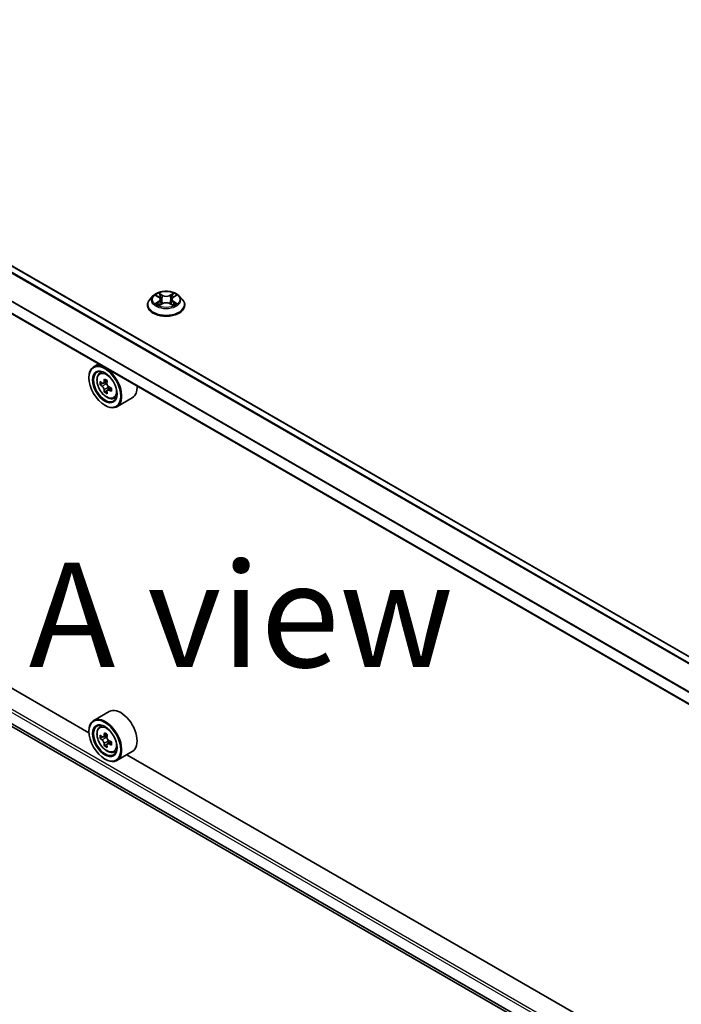
# Model space of a CAD drawing. Units: millimetres. Extents: x 0 to 10617, y 0 to 1967.
# Drawn here: x 129 to 169, y 377 to 436 of the extents above; entities that cross this region are included whole.
import ezdxf

# ---------------------------------------------------------------- set-up
doc = ezdxf.new("R2010")
doc.units = ezdxf.units.MM
doc.header["$LTSCALE"] = 2.5
doc.layers.get('Defpoints').update_dxf_attribs({"lineweight": 25})
for name, color, linetype, lineweight in [('Dimension (ISO)', 7, 'Continuous', 18), ('Symbol (ISO)', 7, 'Continuous', 18), ('Visible (ISO)', 7, 'Continuous', 35), ('Visible Narrow (ISO)', 7, 'Continuous', 25)]:
    doc.layers.add(name, color=color, linetype=linetype, lineweight=lineweight)
doc.styles.add('Note Text (TK)', font='MS PGothic.ttf')
doc.dimstyles.new('Default - Method 1b (TK)', dxfattribs={"dimscale": 2.5, "dimtxt": 2.5, "dimasz": 2.5, "dimexe": 1, "dimexo": 1.5, "dimgap": 1, "dimtad": 1, "dimrnd": 1e-08, "dimdsep": 46, "dimtxsty": 'Note Text (TK)', "dimcen": 0.09, "dimdle": 5, "dimclrd": 100, "dimclre": 100, "dimclrt": 7, "dimadec": 1, "dimazin": 1, "dimtfac": 1, "dimtmove": 0, "dimatfit": 3, "dimfxl": 0, "dimtolj": 1, "dimlwd": -1, "dimlwe": -1, "dimarcsym": 0})

# ---------------------------------------------------------------- blocks, each defined once
blk = doc.blocks.new('*D24')
at = {"layer": 'Defpoints', "color": 0, "transparency": 16777216}
for p in [(71.488, 435.606), (25.526, 409.069), (207.47, 357.096)]:
    blk.add_point(p, dxfattribs=at)
at = {"layer": 'Dimension (ISO)', "color": 100, "transparency": 16777216}
for p, q in [((67.738, 433.441), (23.026, 407.626)), ((156.096, 333.685), (30.939, 405.944)), ((203.72, 354.931), (159.008, 329.117))]:
    blk.add_line(p, q, dxfattribs=at)
for points in [[(31.46, 406.847), (30.418, 405.042), (25.526, 409.069)], [(156.616, 334.587), (155.575, 332.783), (161.508, 330.56)]]:
    blk.add_solid(points, dxfattribs=at)
at = {"layer": 'Dimension (ISO)', "color": 7, "transparency": 16777216, "insert": (91.068, 377.06), "char_height": 6.25, "attachment_point": 4, "rotation": 330, "style": 'Note Text (TK)'}
blk.add_mtext('\\A1;{\\Q30.000;\\W0.816;\\H0.816x;500}', dxfattribs=at)

msp = doc.modelspace()

# ---------------------------------------------------------------- linework, layer by layer
at = {"layer": 'Visible (ISO)'}
for p, q in [((196.4828, 381.9082), (74.1838, 452.5176)), ((195.4155, 379.6514), (73.1437, 450.2451)), ((73.7868, 425.1387), (195.4155, 354.9163)), ((133.4983, 392.9533), (77.836, 425.09)), ((137.3305, 419.1327), (137.1397, 418.9198)), ((137.5174, 419.1561), (137.6812, 419.0582)), ((138.5574, 419.0582), (138.7212, 419.1561)), ((138.7211, 419.1561), (138.7212, 419.1561)), ((138.908, 419.1327), (139.0988, 418.9198)), ((137.0039, 418.5801), (137.0039, 418.5929)), ((137.7111, 418.5729), (137.8817, 418.668)), ((137.782, 418.9237), (137.8135, 418.63)), ((138.3569, 418.668), (138.5274, 418.5729)), ((138.4566, 418.9237), (138.425, 418.63)), ((139.2347, 418.5801), (139.2347, 418.5929)), ((134.0764, 415.0656), (133.7827, 414.896)), ((133.4959, 414.2307), (133.4959, 414.2621)), ((134.1237, 414.4877), (134.2519, 414.6005)), ((134.3273, 413.906), (134.1663, 413.8131)), ((134.5896, 414.0467), (134.3598, 413.914)), ((134.4027, 413.9388), (134.5192, 413.8715)), ((134.6483, 413.6478), (134.6483, 413.5133)), ((134.5823, 413.4644), (134.4213, 413.3715)), ((134.8353, 413.6212), (134.6054, 413.4885)), ((134.9842, 412.9972), (135.146, 413.0519)), ((134.4478, 412.582), (134.475, 412.5663)), ((136.0919, 413.0316), (135.1673, 412.4978)), ((134.7073, 394.2323), (133.7827, 393.6985)), ((133.4959, 393.0332), (133.4959, 393.0646)), ((134.1237, 393.2902), (134.2519, 393.4029)), ((134.3273, 392.7085), (134.1663, 392.6156)), ((134.5896, 392.8492), (134.3598, 392.7165)), ((134.4027, 392.7413), (134.5192, 392.674)), ((134.8353, 392.4237), (134.6054, 392.291)), ((134.6483, 392.4503), (134.6483, 392.3158)), ((134.5823, 392.2669), (134.4213, 392.1739)), ((134.9842, 391.7997), (135.146, 391.8544)), ((136.0919, 391.8341), (135.1673, 391.3002)), ((134.4478, 391.3845), (134.475, 391.3688)), ((191.4267, 359.5084), (135.7644, 391.645))]:
    msp.add_line(p, q, dxfattribs=at)
for centre, major_axis in [((134.4478, 413.6812), (0.6731, -1.1658)), ((134.4478, 413.6812), (-0.5192, 0.8993)), ((134.4478, 392.4837), (0.6731, -1.1658)), ((134.4478, 392.4837), (-0.5192, 0.8993))]:
    msp.add_ellipse(centre, major_axis=major_axis, ratio=0.5773503, dxfattribs=at)
for centre, major_axis, start_param, end_param in [((134.475, 413.6969), (0.6923, -1.1991), 5.4977871, 10.2101761), ((134.475, 413.6969), (0.5, -0.866), 2.375245, 7.049533), ((136.1129, 415.0351), (-1.3777, -2.3863), 5.4541541, 5.5414202), ((136.4528, 414.9369), (-2.7945, 0), 0.6124987, 0.6768001), ((136.4528, 414.7406), (2.7945, 0), 3.7540914, 3.8183927), ((136.3678, 414.8879), (-1.3973, -2.4201), 5.3248877, 5.3891891), ((136.4528, 415.2313), (-2.7555, 0), 0.7417651, 0.8290312), ((134.5192, 413.7224), (0.0913, -0.1582), 1.7950624, 2.3561945), ((136.5378, 414.7897), (1.3973, 2.4201), 2.1832951, 2.2475964), ((134.5192, 413.7224), (0.0913, -0.1582), 0.7853982, 1.3465303), ((136.4528, 414.9369), (-2.7945, 0), 0.8939962, 0.9582976), ((135.3996, 414.2307), (0.6923, -1.1991), 0, 0.8481438), ((136.3678, 414.8879), (-1.3973, -2.4201), 5.6063852, 5.6706866), ((136.4528, 414.4462), (2.7555, 0), 3.8833577, 3.9706239), ((136.5378, 414.7897), (1.3973, 2.4201), 2.4647926, 2.5290939), ((136.4528, 414.7406), (2.7945, 0), 4.0355889, 4.0998903), ((136.7928, 414.6425), (1.3777, 2.3863), 2.3125614, 2.3998276), ((135.3996, 393.0332), (0.6923, -1.1991), 0, 3.1415927), ((134.475, 392.4994), (0.6923, -1.1991), 5.4977871, 10.2101761), ((134.475, 392.4994), (0.5, -0.866), 2.375245, 7.049533), ((136.1129, 393.8375), (-1.3777, -2.3863), 5.4541541, 5.5414202), ((136.4528, 393.7394), (-2.7945, 0), 0.6124987, 0.6768001), ((136.4528, 393.5431), (2.7945, 0), 3.7540914, 3.8183927), ((136.3678, 393.6903), (-1.3973, -2.4201), 5.3248877, 5.3891891), ((136.4528, 394.0338), (-2.7555, 0), 0.7417651, 0.8290312), ((134.5192, 392.5249), (0.0913, -0.1582), 1.7950624, 2.3561945), ((136.5378, 393.5922), (1.3973, 2.4201), 2.1832951, 2.2475964), ((134.5192, 392.5249), (0.0913, -0.1582), 0.7853982, 1.3465303), ((136.4528, 393.7394), (-2.7945, 0), 0.8939962, 0.9582976), ((136.7928, 393.445), (1.3777, 2.3863), 2.3125614, 2.3998276), ((136.3678, 393.6903), (-1.3973, -2.4201), 5.6063852, 5.6706866), ((136.4528, 393.2487), (2.7555, 0), 3.8833577, 3.9706239), ((136.5378, 393.5922), (1.3973, 2.4201), 2.4647926, 2.5290939), ((136.4528, 393.5431), (2.7945, 0), 4.0355889, 4.0998903)]:
    msp.add_ellipse(centre, major_axis=major_axis, ratio=0.5773503, start_param=start_param, end_param=end_param, dxfattribs=at)
for points, knots in [([(138.908, 419.1327), (138.8608, 419.1853), (138.8009, 419.2315), (138.6595, 419.3111), (138.5771, 419.3438), (138.4003, 419.3916), (138.3059, 419.4067), (138.1146, 419.4183), (138.0177, 419.4149), (137.8303, 419.3899), (137.7398, 419.3684), (137.5733, 419.3083), (137.4976, 419.2698), (137.3946, 419.1961), (137.36, 419.1656), (137.3305, 419.1327)], [1.2629648, 1.2629648, 1.2629648, 1.2629648, 1.5839777, 1.5839777, 1.9184063, 1.9184063, 2.2514838, 2.2514838, 2.5827972, 2.5827972, 2.9145331, 2.9145331, 3.2485111, 3.2485111, 3.4494242, 3.4494242, 3.4494242, 3.4494242]), ([(137.555, 419.1335), (137.5321, 419.1596), (137.4972, 419.1744), (137.4637, 419.1817), (137.4634, 419.1818), (137.463, 419.1819)], [0.001902216, 0.001902216, 0.001902216, 0.001902216, 0.032055974, 0.032055974, 0.032394303, 0.032394303, 0.032394303, 0.032394303]), ([(137.463, 419.1819), (137.4633, 419.1818), (137.4637, 419.1816), (137.4671, 419.1803), (137.4702, 419.1791), (137.4733, 419.1778)], [-0.0323943032, -0.0323943032, -0.0323943032, -0.0323943032, -0.0320559737, -0.0320559737, -0.0289727583, -0.0289727583, -0.0289727583, -0.0289727583]), ([(137.6765, 419.3035), (137.6763, 419.3036), (137.6762, 419.3038), (137.6758, 419.3041), (137.6756, 419.3043), (137.6754, 419.3045)], [-0.00023059908, -0.00023059908, -0.00023059908, -0.00023059908, 0, 0, 0.00033832945, 0.00033832945, 0.00033832945, 0.00033832945]), ([(137.6754, 419.3045), (137.6755, 419.3043), (137.6756, 419.3041), (137.6759, 419.3037), (137.676, 419.3035), (137.6761, 419.3034)], [-0.00033832945, -0.00033832945, -0.00033832945, -0.00033832945, 0, 0, 0.00024151791, 0.00024151791, 0.00024151791, 0.00024151791]), ([(137.782, 418.9237), (137.7809, 418.9341), (137.7785, 418.9445), (137.7712, 418.9647), (137.7664, 418.9746), (137.7546, 418.9935), (137.7477, 419.0027), (137.7318, 419.0201), (137.7228, 419.0284), (137.7032, 419.044), (137.6926, 419.0513), (137.6812, 419.0582)], [0.84730152, 0.84730152, 0.84730152, 0.84730152, 0.98850982, 0.98850982, 1.12971813, 1.12971813, 1.27092643, 1.27092643, 1.41213473, 1.41213473, 1.55334303, 1.55334303, 1.55334303, 1.55334303]), ([(138.5574, 419.0582), (138.546, 419.0513), (138.5353, 419.044), (138.5157, 419.0284), (138.5068, 419.0201), (138.4909, 419.0027), (138.4839, 418.9935), (138.4721, 418.9746), (138.4673, 418.9647), (138.4601, 418.9445), (138.4577, 418.9341), (138.4566, 418.9237)], [3.15904595, 3.15904595, 3.15904595, 3.15904595, 3.30025425, 3.30025425, 3.44146255, 3.44146255, 3.58267086, 3.58267086, 3.72387916, 3.72387916, 3.86508746, 3.86508746, 3.86508746, 3.86508746]), ([(138.5158, 419.2229), (138.5374, 419.2527), (138.5497, 419.2834), (138.5629, 419.3041), (138.5631, 419.3043), (138.5632, 419.3045)], [0, 0, 0, 0, 0.032055974, 0.032055974, 0.032394303, 0.032394303, 0.032394303, 0.032394303]), ([(138.5632, 419.3045), (138.563, 419.3043), (138.5628, 419.3041), (138.5605, 419.3021), (138.5585, 419.3003), (138.5565, 419.2984)], [-0.0323943032, -0.0323943032, -0.0323943032, -0.0323943032, -0.0320559737, -0.0320559737, -0.0289727583, -0.0289727583, -0.0289727583, -0.0289727583]), ([(138.7756, 419.1819), (138.7752, 419.1818), (138.7748, 419.1817), (138.7742, 419.1816), (138.7739, 419.1815), (138.7737, 419.1815)], [-0.00033832945, -0.00033832945, -0.00033832945, -0.00033832945, 0, 0, 0.00024151791, 0.00024151791, 0.00024151791, 0.00024151791]), ([(138.7739, 419.1812), (138.7741, 419.1813), (138.7743, 419.1814), (138.7749, 419.1816), (138.7752, 419.1818), (138.7756, 419.1819)], [-0.00023059908, -0.00023059908, -0.00023059908, -0.00023059908, 0, 0, 0.00033832945, 0.00033832945, 0.00033832945, 0.00033832945]), ([(137.1397, 418.9198), (137.1225, 418.9007), (137.1068, 418.8808), (137.0783, 418.84), (137.0656, 418.8189), (137.0436, 418.7758), (137.0343, 418.7537), (137.0192, 418.7087), (137.0135, 418.6858), (137.0058, 418.6396), (137.0039, 418.6163), (137.0039, 418.5929)], [3.4494242, 3.4494242, 3.4494242, 3.4494242, 3.54493753, 3.54493753, 3.64045085, 3.64045085, 3.73596417, 3.73596417, 3.83147749, 3.83147749, 3.92699082, 3.92699082, 3.92699082, 3.92699082]), ([(137.0039, 418.5801), (137.0039, 418.5114), (137.022, 418.4428), (137.0924, 418.3114), (137.1458, 418.2488), (137.2837, 418.1354), (137.3694, 418.085), (137.5632, 418.0026), (137.6714, 417.9709), (137.899, 417.929), (138.0182, 417.9189), (138.256, 417.9211), (138.3745, 417.9335), (138.5992, 417.9794), (138.7054, 418.0131), (138.895, 418.099), (138.9784, 418.1513), (139.1129, 418.27), (139.1642, 418.3363), (139.2215, 418.4629), (139.2347, 418.5215), (139.2347, 418.5801)], [3.9269908, 3.9269908, 3.9269908, 3.9269908, 4.2267014, 4.2267014, 4.5391124, 4.5391124, 4.8636054, 4.8636054, 5.1893334, 5.1893334, 5.5140838, 5.5140838, 5.8384387, 5.8384387, 6.1632728, 6.1632728, 6.4890702, 6.4890702, 6.8129852, 6.8129852, 7.0685835, 7.0685835, 7.0685835, 7.0685835]), ([(137.4647, 418.6699), (137.4645, 418.6698), (137.4642, 418.6698), (137.4637, 418.6695), (137.4633, 418.6694), (137.463, 418.6693)], [-0.00023059908, -0.00023059908, -0.00023059908, -0.00023059908, 0, 0, 0.00033832945, 0.00033832945, 0.00033832945, 0.00033832945]), ([(137.463, 418.6693), (137.4634, 418.6694), (137.4637, 418.6694), (137.4644, 418.6696), (137.4646, 418.6696), (137.4649, 418.6697)], [-0.00033832945, -0.00033832945, -0.00033832945, -0.00033832945, 0, 0, 0.00024151791, 0.00024151791, 0.00024151791, 0.00024151791]), ([(137.5917, 418.6553), (137.5987, 418.6495), (137.6062, 418.6437), (137.6223, 418.6321), (137.631, 418.6263), (137.6493, 418.6149), (137.659, 418.6093), (137.6794, 418.5983), (137.6901, 418.5929), (137.7078, 418.5846), (137.7145, 418.5816), (137.7213, 418.5786)], [4.53491661, 4.53491661, 4.53491661, 4.53491661, 4.60506204, 4.60506204, 4.67520747, 4.67520747, 4.7453529, 4.7453529, 4.81549833, 4.81549833, 4.85637589, 4.85637589, 4.85637589, 4.85637589]), ([(137.718, 418.5767), (137.6993, 418.5779), (137.6878, 418.5659), (137.6756, 418.5471), (137.6755, 418.5469), (137.6754, 418.5467)], [0.002431037, 0.002431037, 0.002431037, 0.002431037, 0.032055974, 0.032055974, 0.032394303, 0.032394303, 0.032394303, 0.032394303]), ([(137.6754, 418.5467), (137.6756, 418.5469), (137.6758, 418.5471), (137.678, 418.549), (137.6801, 418.5508), (137.6821, 418.5525)], [-0.0323943032, -0.0323943032, -0.0323943032, -0.0323943032, -0.0320559737, -0.0320559737, -0.0289727583, -0.0289727583, -0.0289727583, -0.0289727583]), ([(138.3569, 418.668), (138.3312, 418.6823), (138.302, 418.6942), (138.2393, 418.7122), (138.2056, 418.7183), (138.1369, 418.7245), (138.1017, 418.7245), (138.0329, 418.7183), (137.9993, 418.7122), (137.9365, 418.6942), (137.9074, 418.6823), (137.8817, 418.668)], [1.5882496, 1.5882496, 1.5882496, 1.5882496, 1.8954276, 1.8954276, 2.2026055, 2.2026055, 2.5097835, 2.5097835, 2.8169614, 2.8169614, 3.1241394, 3.1241394, 3.1241394, 3.1241394]), ([(138.5172, 418.5786), (138.524, 418.5816), (138.5307, 418.5846), (138.5484, 418.5929), (138.5591, 418.5983), (138.5795, 418.6093), (138.5892, 418.6149), (138.6076, 418.6263), (138.6162, 418.6321), (138.6324, 418.6437), (138.6399, 418.6495), (138.6469, 418.6553)], [6.13919839, 6.13919839, 6.13919839, 6.13919839, 6.18007596, 6.18007596, 6.25022139, 6.25022139, 6.32036682, 6.32036682, 6.39051225, 6.39051225, 6.46065768, 6.46065768, 6.46065768, 6.46065768]), ([(138.5621, 418.5477), (138.5622, 418.5475), (138.5624, 418.5474), (138.5628, 418.5471), (138.563, 418.5469), (138.5632, 418.5467)], [-0.00023059908, -0.00023059908, -0.00023059908, -0.00023059908, 0, 0, 0.00033832945, 0.00033832945, 0.00033832945, 0.00033832945]), ([(138.5632, 418.5467), (138.5631, 418.5469), (138.5629, 418.5471), (138.5627, 418.5475), (138.5626, 418.5476), (138.5625, 418.5478)], [-0.00033832945, -0.00033832945, -0.00033832945, -0.00033832945, 0, 0, 0.00024151791, 0.00024151791, 0.00024151791, 0.00024151791]), ([(138.6793, 418.6706), (138.702, 418.6748), (138.7393, 418.6769), (138.7748, 418.6694), (138.7752, 418.6694), (138.7756, 418.6693)], [0, 0, 0, 0, 0.032055974, 0.032055974, 0.032394303, 0.032394303, 0.032394303, 0.032394303]), ([(138.7756, 418.6693), (138.7752, 418.6694), (138.7749, 418.6695), (138.7715, 418.6708), (138.7684, 418.6719), (138.7653, 418.673)], [-0.0323943032, -0.0323943032, -0.0323943032, -0.0323943032, -0.0320559737, -0.0320559737, -0.0289727583, -0.0289727583, -0.0289727583, -0.0289727583]), ([(139.2347, 418.5929), (139.2347, 418.6163), (139.2327, 418.6396), (139.2251, 418.6858), (139.2193, 418.7087), (139.2043, 418.7537), (139.1949, 418.7758), (139.1729, 418.8189), (139.1602, 418.84), (139.1318, 418.8808), (139.116, 418.9007), (139.0988, 418.9198)], [0.78539816, 0.78539816, 0.78539816, 0.78539816, 0.88091149, 0.88091149, 0.97642481, 0.97642481, 1.07193813, 1.07193813, 1.16745145, 1.16745145, 1.26296478, 1.26296478, 1.26296478, 1.26296478]), ([(134.1237, 414.4877), (134.0824, 414.4515), (134.0495, 414.4052), (133.9991, 414.2936), (133.9837, 414.2267), (133.973, 414.0783), (133.9791, 413.996), (134.0127, 413.8272), (134.0401, 413.7407), (134.113, 413.5724), (134.1583, 413.4905), (134.2623, 413.339), (134.321, 413.2693), (134.447, 413.1485), (134.5143, 413.0976), (134.6519, 413.0204), (134.7224, 412.9942), (134.8575, 412.9731), (134.9225, 412.9768), (134.9826, 412.9967), (134.9834, 412.9969), (134.9842, 412.9972)], [2.4711378, 2.4711378, 2.4711378, 2.4711378, 2.749634, 2.749634, 3.0614528, 3.0614528, 3.3950878, 3.3950878, 3.7294293, 3.7294293, 4.0615117, 4.0615117, 4.3933663, 4.3933663, 4.7271971, 4.7271971, 5.0619213, 5.0619213, 5.3786181, 5.3786181, 5.3828439, 5.3828439, 5.3828439, 5.3828439]), ([(134.2743, 413.9264), (134.2887, 413.9161), (134.3044, 413.9089), (134.3342, 413.9046), (134.3483, 413.9074), (134.3713, 413.9207), (134.3817, 413.932), (134.3969, 413.9623), (134.4017, 413.9813), (134.4034, 414.001)], [-0.288000969, -0.288000969, -0.288000969, -0.288000969, -0.270064026, -0.270064026, -0.252127083, -0.252127083, -0.234190141, -0.234190141, -0.216253198, -0.216253198, -0.216253198, -0.216253198]), ([(134.4034, 413.5064), (134.4017, 413.5241), (134.3969, 413.545), (134.3817, 413.5882), (134.3713, 413.6105), (134.3483, 413.6503), (134.3342, 413.6705), (134.3044, 413.7052), (134.2887, 413.7198), (134.2743, 413.7302)], [0, 0, 0, 0, 0.017936943, 0.017936943, 0.035873886, 0.035873886, 0.053810829, 0.053810829, 0.071747772, 0.071747772, 0.071747772, 0.071747772]), ([(134.5734, 413.9029), (134.5717, 413.8832), (134.5733, 413.8605), (134.5845, 413.8149), (134.5939, 413.7921), (134.6169, 413.7523), (134.632, 413.7327), (134.6659, 413.7003), (134.6847, 413.6874), (134.7026, 413.6791)], [-0.288000969, -0.288000969, -0.288000969, -0.288000969, -0.270064026, -0.270064026, -0.252127083, -0.252127083, -0.234190141, -0.234190141, -0.216253198, -0.216253198, -0.216253198, -0.216253198]), ([(134.7026, 413.4829), (134.6847, 413.4912), (134.6659, 413.4965), (134.632, 413.4985), (134.6169, 413.4952), (134.5939, 413.4819), (134.5845, 413.4711), (134.5733, 413.4431), (134.5717, 413.4259), (134.5734, 413.4083)], [0, 0, 0, 0, 0.017936943, 0.017936943, 0.035873886, 0.035873886, 0.053810829, 0.053810829, 0.071747772, 0.071747772, 0.071747772, 0.071747772]), ([(134.1237, 393.2902), (134.0824, 393.254), (134.0495, 393.2076), (133.9991, 393.0961), (133.9837, 393.0292), (133.973, 392.8808), (133.9791, 392.7985), (134.0127, 392.6297), (134.0401, 392.5432), (134.113, 392.3749), (134.1583, 392.293), (134.2623, 392.1415), (134.321, 392.0718), (134.447, 391.951), (134.5143, 391.9), (134.6519, 391.8229), (134.7224, 391.7967), (134.8575, 391.7756), (134.9225, 391.7793), (134.9826, 391.7992), (134.9834, 391.7994), (134.9842, 391.7997)], [2.4711378, 2.4711378, 2.4711378, 2.4711378, 2.749634, 2.749634, 3.0614528, 3.0614528, 3.3950878, 3.3950878, 3.7294293, 3.7294293, 4.0615117, 4.0615117, 4.3933663, 4.3933663, 4.7271971, 4.7271971, 5.0619213, 5.0619213, 5.3786181, 5.3786181, 5.3828439, 5.3828439, 5.3828439, 5.3828439]), ([(134.2743, 392.7289), (134.2887, 392.7186), (134.3044, 392.7114), (134.3342, 392.7071), (134.3483, 392.7099), (134.3713, 392.7231), (134.3817, 392.7345), (134.3969, 392.7648), (134.4017, 392.7838), (134.4034, 392.8035)], [-0.288000969, -0.288000969, -0.288000969, -0.288000969, -0.270064026, -0.270064026, -0.252127083, -0.252127083, -0.234190141, -0.234190141, -0.216253198, -0.216253198, -0.216253198, -0.216253198]), ([(134.4034, 392.3089), (134.4017, 392.3265), (134.3969, 392.3475), (134.3817, 392.3907), (134.3713, 392.4129), (134.3483, 392.4528), (134.3342, 392.473), (134.3044, 392.5077), (134.2887, 392.5223), (134.2743, 392.5327)], [0, 0, 0, 0, 0.017936943, 0.017936943, 0.035873886, 0.035873886, 0.053810829, 0.053810829, 0.071747772, 0.071747772, 0.071747772, 0.071747772]), ([(134.5734, 392.7054), (134.5717, 392.6857), (134.5733, 392.663), (134.5845, 392.6174), (134.5939, 392.5946), (134.6169, 392.5548), (134.632, 392.5352), (134.6659, 392.5028), (134.6847, 392.4899), (134.7026, 392.4816)], [-0.288000969, -0.288000969, -0.288000969, -0.288000969, -0.270064026, -0.270064026, -0.252127083, -0.252127083, -0.234190141, -0.234190141, -0.216253198, -0.216253198, -0.216253198, -0.216253198]), ([(134.7026, 392.2853), (134.6847, 392.2937), (134.6659, 392.299), (134.632, 392.301), (134.6169, 392.2977), (134.5939, 392.2844), (134.5845, 392.2736), (134.5733, 392.2456), (134.5717, 392.2284), (134.5734, 392.2108)], [0, 0, 0, 0, 0.017936943, 0.017936943, 0.035873886, 0.035873886, 0.053810829, 0.053810829, 0.071747772, 0.071747772, 0.071747772, 0.071747772])]:
    msp.add_open_spline(points, degree=3, knots=knots, dxfattribs=at)
for points in [[(137.4733, 419.1778), (137.4882, 419.1717), (137.5033, 419.1645), (137.5174, 419.1561)], [(138.5565, 419.2984), (138.5374, 419.2806), (138.5181, 419.2587), (138.4964, 419.2375)], [(137.6821, 418.5525), (137.6916, 418.5604), (137.7012, 418.5674), (137.7111, 418.573)], [(138.7653, 418.673), (138.7361, 418.6831), (138.7066, 418.6893), (138.6844, 418.6935)]]:
    msp.add_open_spline(points, degree=3, dxfattribs=at)
at = {"layer": 'Visible Narrow (ISO)'}
for p, q in [((196.0868, 381.6796), (73.7834, 452.2914)), ((196.1481, 381.715), (73.8252, 452.3381)), ((196.449, 381.8887), (74.1261, 452.5119)), ((195.4155, 380.3586), (73.1198, 450.966)), ((195.4196, 380.411), (73.1325, 451.0135)), ((195.4155, 379.6905), (73.1198, 450.2979)), ((73.1198, 426.3683), (195.4155, 355.7608)), ((73.2014, 426.5096), (195.4155, 355.9492)), ((73.1198, 425.7001), (195.4155, 355.0927)), ((73.1325, 425.6672), (195.4155, 355.067)), ((73.7834, 425.141), (195.4155, 354.9167)), ((137.463, 419.1819), (137.6713, 419.0573)), ((137.8911, 419.1842), (137.6754, 419.3045)), ((137.7421, 419.2375), (137.8778, 419.1619)), ((137.8583, 418.8896), (137.7895, 419.1381)), ((137.8778, 419.1619), (137.8583, 418.8896)), ((138.5632, 419.3045), (138.3475, 419.1842)), ((138.3608, 419.1619), (138.4964, 419.2375)), ((138.3608, 419.1619), (138.3802, 418.8896)), ((138.4491, 419.1381), (138.3802, 418.8896)), ((138.5673, 419.0573), (138.7756, 419.1819)), ((137.6713, 418.7938), (137.463, 418.6693)), ((137.5541, 418.6935), (137.6851, 418.7718)), ((137.6236, 418.6314), (137.6098, 418.6536)), ((137.6754, 418.5467), (137.8911, 418.6669)), ((137.6851, 418.7718), (137.6986, 418.5889)), ((137.6998, 418.573), (137.6998, 418.573)), ((137.7003, 418.5663), (137.7003, 418.5662)), ((138.3475, 418.6669), (138.5632, 418.5467)), ((138.5383, 418.5663), (138.5383, 418.5662)), ((138.5388, 418.573), (138.5388, 418.573)), ((138.5535, 418.7718), (138.54, 418.5889)), ((138.5535, 418.7718), (138.6844, 418.6935)), ((138.7756, 418.6693), (138.5673, 418.7938)), ((138.6287, 418.6536), (138.615, 418.6314)), ((134.2743, 413.7302), (134.5192, 413.8715)), ((134.4034, 414.001), (134.5456, 414.0831)), ((134.6483, 413.6478), (134.4034, 413.5064)), ((134.8448, 413.5649), (134.7026, 413.4829)), ((134.2743, 392.5327), (134.5192, 392.674)), ((134.4034, 392.8035), (134.5456, 392.8856)), ((134.6483, 392.4503), (134.4034, 392.3089)), ((134.8448, 392.3674), (134.7026, 392.2853))]:
    msp.add_line(p, q, dxfattribs=at)
for centre, major_axis, ratio, start_param, end_param in [((138.1193, 418.897), (-0.8881, 0), 0.5773503, 5.8056187, 9.9023446), ((138.1193, 418.9256), (-0.7923, 0), 0.5773503, 5.3071026, 5.6884717), ((138.1193, 418.8384), (0.6201, 0), 0.5773503, 2.1762943, 2.4206222), ((137.6713, 419.0416), (0.0099, 0.0165), 0.5873385, 0, 0.7942785), ((137.435, 418.9256), (0.3285, 0), 0.5773503, 5.5152404, 7.0511302), ((137.7288, 419.231), (-0.0157, -0.0111), 0.1849737, 1.043317, 2.4384992), ((137.6781, 419.151), (0.0814, -0.1627), 0.5476269, 1.2270205, 1.8422764), ((137.7762, 419.1315), (-0.0185, -0.0051), 0.2229178, 3.8515805, 5.2070037), ((137.8911, 419.1685), (-0.0094, -0.0168), 0.5671862, 3.9184152, 5.401945), ((138.1193, 419.3063), (0.3477, 0), 0.5773503, 3.9444441, 5.4803339), ((138.1193, 419.3207), (-0.3285, 0), 0.5773503, 0.8028515, 2.3387412), ((138.3475, 419.1685), (0.0094, -0.0168), 0.5671862, 0.8812403, 2.3647701), ((138.8036, 418.9256), (-0.3285, 0), 0.5773503, 5.5152404, 7.0511302), ((138.5604, 419.151), (-0.0814, -0.1627), 0.5476269, 4.4409089, 5.0561648), ((138.4624, 419.1315), (-0.0185, 0.0051), 0.2229178, 4.2177743, 5.5731974), ((138.1193, 418.8384), (0.6201, 0), 0.5773503, 0.7209705, 0.9652983), ((138.5097, 419.231), (-0.0157, 0.0111), 0.1849737, 0.7030935, 2.0982756), ((138.5673, 419.0416), (-0.0099, 0.0165), 0.5873385, 5.4889069, 6.2831853), ((138.1193, 418.9256), (-0.7923, 0), 0.5773503, 3.7363063, 4.1176753), ((138.1193, 418.6272), (-1.103, 0), 0.5773503, 5.8056187, 9.9023446), ((138.1193, 418.5929), (-1.1154, 0), 0.5773503, 0, 3.1415927), ((138.1193, 418.5801), (1.1154, 0), 0.5773503, 3.1415927, 6.2831853), ((138.1193, 418.9256), (0.7923, 0), 0.5773503, 3.7363063, 4.1176753), ((137.5679, 418.6872), (-0.0037, -0.0189), 0.7797536, 4.5269049, 5.922087), ((137.5091, 418.544), (-0.0607, -0.1448), 0.7122196, 2.6720097, 3.2872655), ((137.6236, 418.6472), (-0.0163, -0.0101), 0.7297361, 5.1634453, 5.7754826), ((137.6713, 418.7781), (0.0099, -0.0165), 0.5873385, 0.8637843, 2.3473142), ((137.435, 418.9113), (0.3477, 0), 0.5773503, 5.5152404, 6.3450887), ((137.845, 418.883), (-0.0185, -0.0051), 0.2228845, 3.8515738, 5.2026198), ((137.8911, 418.6512), (-0.0094, 0.0168), 0.5671862, 5.5063628, 6.2831853), ((138.1193, 418.5305), (0.3285, 0), 0.5773503, 0.8028515, 2.3387412), ((138.3475, 418.6512), (0.0094, 0.0168), 0.5671862, 0, 0.7768225), ((138.3935, 418.883), (-0.0185, 0.0051), 0.2228845, 4.2221582, 5.5732041), ((138.8036, 418.9113), (-0.3477, 0), 0.5773503, 6.221282, 7.0511302), ((138.5673, 418.7781), (-0.0099, -0.0165), 0.5873385, 3.9358711, 5.419401), ((138.1193, 418.9256), (0.7923, 0), 0.5773503, 5.3071026, 5.6884717), ((138.7295, 418.544), (0.0607, -0.1448), 0.7122196, 2.9959198, 3.6111756), ((138.6149, 418.6472), (-0.0163, 0.0101), 0.7297361, 3.6492954, 4.2613326), ((138.6707, 418.6872), (0.0037, -0.0189), 0.7797536, 0.3610983, 1.7562804), ((134.6036, 413.7712), (-0.4331, 0.7502), 0.5773503, 5.8594015, 6.3981286), ((134.6036, 413.7712), (0.4331, -0.7502), 0.5773503, 6.168242, 6.7069691), ((134.6036, 392.5736), (-0.4331, 0.7502), 0.5773503, 5.8594015, 6.3981286), ((134.6036, 392.5736), (0.4331, -0.7502), 0.5773503, 6.168242, 6.7069691)]:
    msp.add_ellipse(centre, major_axis=major_axis, ratio=ratio, start_param=start_param, end_param=end_param, dxfattribs=at)
for centre, major_axis in [((138.1193, 418.9256), (0.8236, 0)), ((134.5603, 413.7461), (0.4064, -0.7038)), ((134.5603, 392.5486), (0.4064, -0.7038))]:
    msp.add_ellipse(centre, major_axis=major_axis, ratio=0.5773503, dxfattribs=at)
for points in [[(137.6761, 419.3034), (137.689, 419.283), (137.7013, 419.2525), (137.7227, 419.2229)], [(137.7421, 419.2375), (137.7183, 419.2608), (137.6973, 419.285), (137.6765, 419.3035)], [(137.7227, 419.2229), (137.7422, 419.1959), (137.7575, 419.1644), (137.7664, 419.1327)], [(137.7664, 419.1327), (137.7893, 419.0499), (137.8123, 418.9671), (137.8353, 418.8842)], [(138.4033, 418.8842), (138.4262, 418.9671), (138.4492, 419.0499), (138.4722, 419.1327)], [(138.4722, 419.1327), (138.481, 419.1644), (138.4963, 419.1959), (138.5158, 419.2229)], [(138.7737, 419.1815), (138.7408, 419.1742), (138.7062, 419.1594), (138.6835, 419.1335)], [(138.7212, 419.1561), (138.738, 419.1661), (138.7561, 419.1745), (138.7739, 419.1812)], [(137.5541, 418.6935), (137.5297, 418.6889), (137.4965, 418.6818), (137.4647, 418.6699)], [(137.4649, 418.6697), (137.4998, 418.6769), (137.5367, 418.6748), (137.5592, 418.6706)], [(137.5592, 418.6706), (137.5712, 418.6683), (137.5822, 418.6631), (137.5917, 418.6553)], [(137.8353, 418.8842), (137.8547, 418.8144), (137.8772, 418.7458), (137.9043, 418.6796)], [(137.9226, 418.6876), (137.8975, 418.7531), (137.8765, 418.8208), (137.8583, 418.8896)], [(138.3802, 418.8896), (138.3621, 418.8208), (138.3411, 418.7531), (138.316, 418.6876)], [(138.3343, 418.6796), (138.3613, 418.7458), (138.3839, 418.8144), (138.4033, 418.8842)], [(138.5625, 418.5478), (138.5505, 418.5661), (138.5391, 418.5779), (138.5206, 418.5767)], [(138.5274, 418.573), (138.5393, 418.5663), (138.5507, 418.5576), (138.5621, 418.5477)], [(138.6469, 418.6553), (138.6564, 418.6631), (138.6673, 418.6683), (138.6793, 418.6706)]]:
    msp.add_open_spline(points, degree=3, dxfattribs=at)

# ---------------------------------------------------------------- texts
at = {"layer": 'Symbol (ISO)', "color": 7, "insert": (142.6122, 400.0168), "char_height": 6.25, "attachment_point": 5, "line_spacing_factor": 1.5, "style": 'Note Text (TK)'}
msp.add_mtext('\\fＭＳ Ｐゴシック|b0|i0;A view', dxfattribs=at)

# ---------------------------------------------------------------- dimensions: what is measured, and where the dimension line sits
at = {"layer": 'Dimension (ISO)', "color": 100, "true_color": 0x00ff3f}
dim = msp.add_linear_dim(base=(25.5261, 409.0695), p1=(207.4701, 357.0963), p2=(71.4881, 435.6056), angle=330, text='{\\Q30.000;\\W0.816;\\H0.816x;<>}', dimstyle='Default - Method 1b (TK)', override={"dimgap": 1, "dimdec": 2, "dimlfac": 3.184337, "dimtol": 0, "dimlim": 0, "dimtp": 0, "dimtm": 0, "dimtdec": 2, "dimtofl": 0, "dimatfit": 1}, dxfattribs=at)
dim.commit()
dim.dimension.update_dxf_attribs({"geometry": '*D24', "text_midpoint": (93.5172, 369.8149), "dimtype": 160})

doc.saveas('drawing.dxf')
